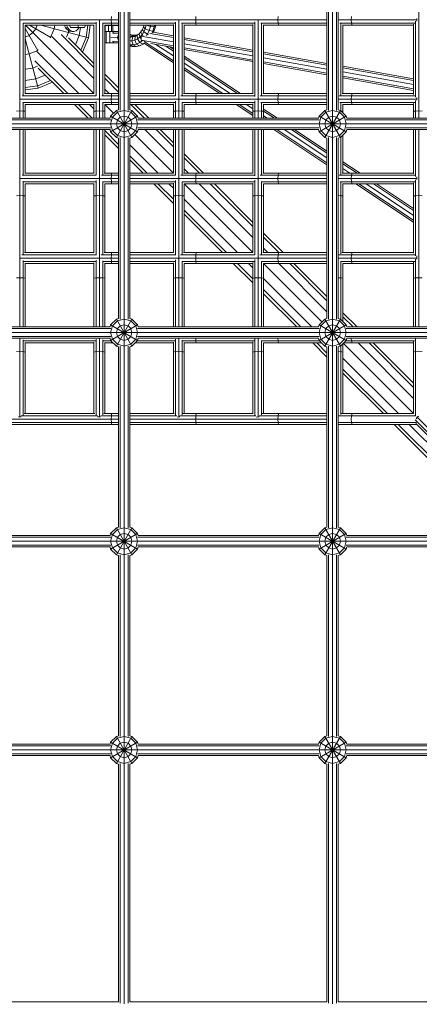
# Model space of a CAD drawing. Units: millimetres. Extents: x 12787 to 34796, y -2374 to 28330.
# Drawn here: x 23796 to 24359, y 18536 to 19923 of the extents above; entities that cross this region are included whole.
import ezdxf

# ---------------------------------------------------------------- set-up
doc = ezdxf.new("R2010")
doc.units = ezdxf.units.MM
doc.layers.add('InterSystem-dimension', color=7, linetype='Continuous', lineweight=5)
doc.layers.add('LINARIUM_Nr_Pióra__7', color=7, linetype='Continuous', lineweight=0)
doc.styles.add('arial', font='arial.ttf')
doc.dimstyles.new('IS_1-50(mm)', dxfattribs={"dimtxt": 200, "dimasz": 200, "dimexe": 10, "dimexo": 50, "dimgap": 20, "dimtad": 1, "dimdec": 0, "dimrnd": 0.5, "dimzin": 0, "dimtxsty": 'arial', "dimcen": 100, "dimclrd": 256, "dimclre": 256, "dimclrt": 256, "dimadec": 1, "dimazin": 0, "dimtfac": 1, "dimtdec": 0, "dimtmove": 0, "dimatfit": 3, "dimfxl": 0, "dimtolj": 1, "dimtzin": 0, "dimlwd": -1, "dimlwe": -1, "dimarcsym": 0})

# ---------------------------------------------------------------- blocks, each defined once
blk = doc.blocks.new('har meron 2')
at = {"layer": 'LINARIUM_Nr_Pióra__7', "linetype": 'Continuous'}
for p, q in [((147.1, -3041.4), (147.1, -5814.6)), ((441.1, -5814.6), (441.1, -3041.4)), ((-0.2, -4567), (-0.2, -4289)), ((141.4, -4300), (141.4, -4556)), ((152.7, -4556), (152.7, -4300)), ((435.4, -4300), (435.4, -4556)), ((446.7, -4300), (446.7, -4556)), ((562.8, -4567), (562.8, -4289)), ((139.1, -4555.2), (139.1, -4300.9)), ((155.1, -4300.9), (155.1, -4555.2)), ((433.1, -4300.9), (433.1, -4555.2)), ((449.1, -4300.9), (449.1, -4555.2)), ((128.9, -4428.3), (129, -4423.6)), ((248.3, -4423.6), (248.1, -4428.3)), ((364.1, -4423.6), (363.8, -4428.3)), ((467.3, -4428.3), (467.7, -4423.6)), ((-0.2, -4428.3), (139.1, -4428.3)), ((4.5, -4432.9), (4.5, -4535)), ((107, -4433), (4.5, -4433)), ((7.4, -4435.9), (7.4, -4532.4)), ((7.4, -4435.9), (104.5, -4435.9)), ((8, -4435.9), (104.5, -4532.4)), ((13.7, -4435.9), (43.7, -4453.2)), ((24.6, -4435.9), (22.5, -4441)), ((29.4, -4435.9), (96.7, -4453.9)), ((49.1, -4435.9), (48.4, -4441)), ((64.4, -4439.5), (62.9, -4435.9)), ((65.9, -4435.9), (67.5, -4439.5)), ((70.2, -4435.9), (71.5, -4439.2)), ((81.7, -4435.9), (82.9, -4439.2)), ((104.5, -4436), (87.1, -4436)), ((91.3, -4439.2), (92.5, -4436)), ((95.7, -4436), (93.4, -4453.1)), ((96.7, -4453.9), (99.1, -4436)), ((104.5, -4532.4), (104.5, -4435.4)), ((107.4, -4535.3), (107.4, -4431.8)), ((112.1, -4428.4), (112.1, -4567)), ((139.1, -4433), (116.6, -4433)), ((116.8, -4433), (116.8, -4534.9)), ((139.1, -4435.9), (119.6, -4435.9)), ((119.7, -4435.9), (119.7, -4532.4)), ((119.7, -4436.5), (139.1, -4436.5)), ((120.1, -4445), (120.1, -4436.5)), ((122.1, -4436.5), (122.1, -4435.9)), ((125, -4445), (125, -4436.5)), ((127.1, -4436.5), (127.1, -4435.9)), ((129, -4433), (128.9, -4428.3)), ((129.3, -4435.9), (129, -4433)), ((129.2, -4445), (129.2, -4436.5)), ((131.1, -4445), (131.1, -4436.5)), ((131.7, -4436.5), (131.7, -4435.9)), ((135.4, -4436.5), (135.4, -4435.9)), ((138, -4436.5), (138, -4435.9)), ((433.1, -4428.3), (155.1, -4428.3)), ((155.1, -4433), (219, -4433)), ((216.5, -4435.9), (155.1, -4435.9)), ((174.5, -4438.5), (172.9, -4442.2)), ((174.5, -4438.5), (175.3, -4435.9)), ((176.9, -4441), (174.5, -4438.5)), ((178.3, -4436.1), (176.9, -4441)), ((178, -4435.9), (178.3, -4436.1)), ((178.4, -4435.9), (178.3, -4436.1)), ((184, -4437.6), (178.3, -4436.1)), ((182.4, -4443.4), (184, -4437.6)), ((184, -4437.6), (184.3, -4435.9)), ((189.4, -4438.2), (184, -4437.6)), ((187.6, -4444.4), (189.4, -4438.2)), ((189.4, -4438.2), (189.7, -4435.9)), ((191.3, -4437.6), (189.4, -4438.2)), ((189.6, -4443.4), (191.3, -4437.6)), ((191.3, -4437.6), (191.5, -4435.9)), ((216.5, -4435.2), (216.5, -4532.5)), ((219.4, -4535.6), (219.4, -4431.6)), ((224.1, -4539.7), (224.1, -4428.6)), ((330.8, -4433), (228.1, -4433)), ((228.8, -4433.2), (228.8, -4534.8)), ((328.5, -4435.9), (231.4, -4435.9)), ((231.7, -4435.9), (231.7, -4532.4)), ((248.1, -4428.3), (248.3, -4433)), ((248.3, -4433), (248.7, -4435.9)), ((328.5, -4532.8), (328.5, -4435)), ((331.4, -4431.1), (331.4, -4536.3)), ((336.1, -4539.8), (336.1, -4428.6)), ((433.1, -4433), (339.8, -4433)), ((340.8, -4534.7), (340.8, -4433.3)), ((433.1, -4435.9), (343.3, -4435.9)), ((343.7, -4532.4), (343.7, -4435.9)), ((363.8, -4428.3), (364.1, -4433)), ((364.1, -4433), (364.7, -4435.9)), ((559.8, -4428.3), (449.1, -4428.3)), ((557.2, -4433), (451.3, -4433)), ((452.8, -4534.4), (452.8, -4433.5)), ((555.2, -4435.9), (455, -4435.9)), ((455.7, -4532.4), (455.7, -4435.9)), ((467.7, -4433), (467.3, -4428.3)), ((468.6, -4435.9), (467.7, -4433)), ((555.2, -4434.4), (555.2, -4533.4)), ((558.1, -4537.4), (558.1, -4430.4)), ((559.8, -4428.3), (560, -4426.3)), ((560, -4430.2), (559.8, -4428.3)), ((7.4, -4440.6), (25.3, -4471.6)), ((13.1, -4450.5), (7.4, -4452.8)), ((18.4, -4446.4), (13.1, -4450.5)), ((22.5, -4441), (18.4, -4446.4)), ((48.4, -4441), (43.4, -4453.1)), ((45.2, -4451.8), (104.5, -4511.1)), ((104.5, -4495.5), (58.1, -4449.1)), ((67, -4442.7), (64.4, -4439.5)), ((67.5, -4439.5), (64.4, -4439.5)), ((68.4, -4446.4), (65.7, -4452.8)), ((70, -4444.5), (67, -4442.7)), ((67, -4442.7), (70.1, -4442.7)), ((70.1, -4442.7), (67.5, -4439.5)), ((68.8, -4443.8), (68.4, -4446.4)), ((73.3, -4444.9), (70, -4444.5)), ((70, -4444.5), (73.1, -4444.5)), ((70.1, -4442.7), (73.1, -4444.5)), ((71.5, -4439.2), (91.3, -4439.2)), ((76.3, -4444.9), (73.1, -4444.5)), ((76.3, -4444.9), (73.3, -4444.9)), ((79.5, -4443.8), (76.3, -4444.9)), ((78.3, -4463.6), (83.8, -4450.5)), ((79.5, -4443.8), (82.3, -4441.3)), ((83.5, -4439.2), (82.3, -4441.3)), ((83.8, -4450.5), (85.3, -4439.2)), ((119.7, -4445), (138.9, -4445)), ((121.9, -4461), (121.9, -4445)), ((126.8, -4461), (126.8, -4445)), ((130.7, -4447.3), (139.1, -4447.4)), ((131.5, -4447), (131.5, -4445)), ((135.2, -4445), (135.2, -4445)), ((139.1, -4445), (135.2, -4445)), ((137.8, -4445), (137.8, -4445)), ((139.1, -4448.9), (137.9, -4453.1)), ((138.9, -4445), (138.9, -4445)), ((156.9, -4449.4), (155.1, -4448.6)), ((156.9, -4449.4), (155.1, -4450.5)), ((156, -4452.4), (155.1, -4452.2)), ((156, -4452.4), (155.1, -4455.2)), ((156, -4452.4), (159.8, -4450.1)), ((159.2, -4452.4), (156, -4452.4)), ((156.9, -4449.4), (159.8, -4450.1)), ((159.2, -4452.4), (158.1, -4458.1)), ((162.7, -4450.1), (159.2, -4452.4)), ((162.4, -4451.7), (159.2, -4452.4)), ((162.7, -4450.1), (159.8, -4450.1)), ((162.4, -4451.7), (162, -4457.1)), ((165.6, -4449.4), (162.4, -4451.7)), ((162.4, -4451.7), (165.5, -4450.2)), ((162.7, -4450.1), (165.6, -4449.4)), ((168.3, -4448.1), (165.5, -4450.2)), ((165.5, -4450.2), (165.8, -4455.4)), ((168.2, -4448.1), (165.6, -4449.4)), ((169.3, -4452.8), (165.8, -4455.4)), ((168.3, -4448.1), (170.8, -4445.4)), ((168.3, -4448.1), (169.3, -4452.8)), ((169.3, -4452.8), (172.3, -4449.4)), ((171.1, -4455), (169.3, -4452.8)), ((170.8, -4445.4), (172.9, -4442.2)), ((172.3, -4449.4), (170.8, -4445.4)), ((171.3, -4450.5), (171.1, -4451.2)), ((216.5, -4459.2), (171.1, -4451.2)), ((171.1, -4451.2), (171.2, -4456.9)), ((174.9, -4445.4), (172.3, -4449.4)), ((172.3, -4449.4), (173.8, -4450.7)), ((172.9, -4442.2), (174.9, -4445.4)), ((176.9, -4441), (174.9, -4445.4)), ((180, -4448.7), (174.9, -4445.4)), ((182.4, -4443.4), (176.9, -4441)), ((178.7, -4450.7), (180, -4448.7)), ((182.4, -4443.4), (180, -4448.7)), ((180, -4448.7), (181.4, -4449.1)), ((187.6, -4444.4), (182.4, -4443.4)), ((216.5, -4453.5), (183.3, -4447.6)), ((186.4, -4447.2), (187.6, -4444.4)), ((189.6, -4443.4), (187.6, -4444.4)), ((216.5, -4451.1), (187.8, -4446)), ((188.4, -4446.1), (189.6, -4443.4)), ((7.4, -4455.2), (26, -4524.6)), ((43.4, -4453.1), (42.8, -4453.8)), ((68.6, -4453.9), (104.5, -4489.8)), ((85.9, -4471.2), (93.4, -4453.1)), ((96.7, -4453.9), (88.5, -4473.8)), ((119.7, -4461), (135.2, -4461)), ((128.3, -4453), (137.9, -4453.1)), ((130.7, -4458.6), (139.1, -4458.7)), ((131.5, -4461), (131.5, -4458.9)), ((132.9, -4461), (139.1, -4461)), ((139.1, -4457.4), (137.9, -4453.1)), ((137.9, -4453.1), (139.1, -4453.1)), ((155.1, -4458.1), (158.1, -4458.1)), ((155.3, -4463.7), (155.1, -4462.7)), ((155.3, -4463.7), (155.1, -4463.7)), ((158.8, -4466.1), (155.1, -4465.3)), ((155.3, -4463.7), (160, -4463.7)), ((155.3, -4463.7), (158.8, -4466.1)), ((162, -4457.1), (158.1, -4458.1)), ((158.1, -4458.1), (160, -4463.7)), ((158.8, -4466.1), (163.8, -4466.1)), ((160, -4463.7), (164.7, -4462.6)), ((160, -4463.7), (163.8, -4466.1)), ((165.8, -4455.4), (162, -4457.1)), ((162, -4457.1), (164.7, -4462.6)), ((168.8, -4464.9), (163.8, -4466.1)), ((164.7, -4462.6), (169.1, -4460.5)), ((168.8, -4464.9), (164.7, -4462.6)), ((169.1, -4460.5), (165.8, -4455.4)), ((173.5, -4462.6), (168.8, -4464.9)), ((169.1, -4460.5), (173.1, -4457.5)), ((173.5, -4462.6), (169.1, -4460.5)), ((171.4, -4457.2), (171.2, -4456.9)), ((216.5, -4465), (171.2, -4456.9)), ((173.5, -4462.6), (175.6, -4461.1)), ((173.5, -4462.6), (175.1, -4461.5)), ((216.5, -4488.9), (175.1, -4461.5)), ((175.4, -4458.8), (216.5, -4486.1)), ((216.5, -4467.4), (184.6, -4461.7)), ((191.8, -4463), (216.5, -4479.3)), ((216.5, -4472.5), (205.8, -4465.5)), ((211.6, -4466.5), (216.5, -4469.7)), ((231.7, -4453.8), (328.5, -4471.1)), ((328.5, -4473.5), (231.7, -4456.2)), ((328.5, -4479.2), (231.7, -4462)), ((13.1, -4476.4), (7.4, -4477.1)), ((25.1, -4471.4), (13.1, -4476.4)), ((23.9, -4473.1), (83.1, -4532.4)), ((25.9, -4470.8), (25.1, -4471.4)), ((328.5, -4485), (231.7, -4467.7)), ((328.5, -4487.3), (231.7, -4470.1)), ((311, -4532.4), (231.7, -4479.8)), ((433.1, -4489.8), (343.7, -4473.8)), ((433.1, -4492.1), (343.7, -4476.2)), ((24.9, -4493.7), (18.4, -4496.4)), ((21.2, -4486), (67.5, -4532.4)), ((306.7, -4532.4), (231.7, -4482.6)), ((296.5, -4532.4), (231.7, -4489.4)), ((433.1, -4497.9), (343.7, -4481.9)), ((343.7, -4487.7), (433.1, -4503.6)), ((433.1, -4506), (343.7, -4490.1)), ((555.2, -4511.5), (455.7, -4493.8)), ((18.4, -4496.4), (7.4, -4497.8)), ((22.5, -4511.7), (35.7, -4506.3)), ((61.8, -4532.4), (25.9, -4496.5)), ((139.1, -4524.4), (119.7, -4505)), ((231.7, -4496.2), (286.3, -4532.4)), ((282, -4532.4), (231.7, -4499)), ((555.2, -4513.9), (455.7, -4496.2)), ((455.7, -4501.9), (555.2, -4519.7)), ((555.2, -4525.4), (455.7, -4507.7)), ((22.5, -4511.7), (7.4, -4513.7)), ((7.4, -4523.7), (25.1, -4521.4)), ((25.1, -4521.4), (43.3, -4513.8)), ((26, -4524.6), (45.8, -4516.4)), ((139.1, -4530.1), (119.7, -4510.7)), ((455.7, -4510), (555.2, -4527.8)), ((3.4, -4535.3), (107.4, -4535.3)), ((104.5, -4532.4), (6.9, -4532.4)), ((7.4, -4527.1), (26, -4524.6)), ((115.4, -4535.3), (139.1, -4535.3)), ((139.1, -4532.4), (119.1, -4532.4)), ((125.8, -4532.4), (119.7, -4526.3)), ((128.9, -4540), (129, -4535.3)), ((129.3, -4532.4), (129, -4535.3)), ((155.1, -4532.4), (216.5, -4532.4)), ((155.1, -4535.3), (219.3, -4535.3)), ((227, -4535.3), (331.2, -4535.3)), ((328.5, -4532.4), (230.9, -4532.4)), ((248.1, -4540), (248.3, -4535.3)), ((248.7, -4532.4), (248.3, -4535.3)), ((338.9, -4535.3), (433.1, -4535.3)), ((433.1, -4532.4), (342.8, -4532.4)), ((363.8, -4540), (364.1, -4535.3)), ((364.7, -4532.4), (364.1, -4535.3)), ((557.6, -4535.3), (450.5, -4535.3)), ((454.5, -4532.4), (555.2, -4532.4)), ((467.3, -4540), (467.7, -4535.3)), ((467.7, -4535.3), (468.6, -4532.4)), ((139.1, -4540), (0, -4540)), ((4.5, -4544.5), (4.5, -4567)), ((107, -4544.7), (4.5, -4544.7)), ((7.4, -4567), (7.4, -4547.6)), ((7.4, -4547.6), (104.5, -4547.6)), ((77, -4547.6), (96.4, -4567)), ((82.7, -4547.6), (102.1, -4567)), ((98.3, -4547.6), (104.5, -4553.7)), ((104.5, -4567), (104.5, -4547)), ((107.4, -4543.4), (107.4, -4567)), ((116.8, -4567), (116.8, -4544.7)), ((139.1, -4544.7), (116.8, -4544.7)), ((119.7, -4547.6), (132, -4560)), ((119.7, -4567), (119.7, -4547.6)), ((139.1, -4547.6), (119.7, -4547.6)), ((129, -4544.7), (128.9, -4540)), ((129, -4544.7), (129.3, -4547.6)), ((433.1, -4540), (155.1, -4540)), ((155.1, -4544.7), (218.9, -4544.7)), ((155.1, -4547.6), (216.5, -4547.6)), ((176, -4567), (156.6, -4547.6)), ((162.3, -4547.6), (181.7, -4567)), ((216.5, -4567), (216.5, -4546.9)), ((219.4, -4567), (219.4, -4543.2)), ((224.1, -4540.2), (224.1, -4567)), ((330.8, -4544.7), (228.2, -4544.7)), ((228.8, -4544.9), (228.8, -4567)), ((328.5, -4547.6), (231.5, -4547.6)), ((231.7, -4547.6), (231.7, -4567)), ((248.3, -4544.7), (248.1, -4540)), ((248.7, -4547.6), (248.3, -4544.7)), ((305, -4547.6), (328.5, -4563.2)), ((309.2, -4547.6), (328.5, -4560.4)), ((328.5, -4553.6), (319.4, -4547.6)), ((328.5, -4546.7), (328.5, -4567)), ((331.4, -4567), (331.4, -4542.7)), ((336.1, -4540.1), (336.1, -4567)), ((433.1, -4544.7), (340, -4544.7)), ((340.8, -4544.9), (340.8, -4567)), ((343.3, -4547.6), (433.1, -4547.6)), ((343.7, -4547.6), (343.7, -4567)), ((364.1, -4544.7), (363.8, -4540)), ((364.7, -4547.6), (364.1, -4544.7)), ((449.1, -4540), (559.8, -4540)), ((451.4, -4544.7), (557.1, -4544.7)), ((452.8, -4556.7), (452.8, -4545.2)), ((555.2, -4547.6), (455, -4547.6)), ((455.7, -4559.6), (455.7, -4547.6)), ((467.7, -4544.7), (467.3, -4540)), ((467.7, -4544.7), (468.6, -4547.6)), ((555.2, -4546.1), (555.2, -4567)), ((558.1, -4541.9), (558.1, -4567)), ((559.8, -4540), (560, -4537.6)), ((559.9, -4541.8), (559.8, -4540)), ((-0.2, -4556.8), (-4.9, -4556.9)), ((4.5, -4556.9), (-0.2, -4556.8)), ((7.4, -4557.2), (4.5, -4556.9)), ((104.5, -4557.2), (107.4, -4556.9)), ((112.1, -4556.8), (107.4, -4556.9)), ((112.1, -4556.8), (116.8, -4556.9)), ((116.8, -4556.9), (119.7, -4557.2)), ((136.1, -4556), (128, -4564)), ((130.6, -4565.5), (137.5, -4558.5)), ((139.1, -4555.2), (136.1, -4556)), ((136.1, -4594.1), (158.1, -4556)), ((136.1, -4556), (158.1, -4594.1)), ((147.1, -4556), (137.5, -4558.5)), ((147.1, -4556), (156.6, -4558.5)), ((155.1, -4555.2), (158.1, -4556)), ((156.6, -4558.5), (163.6, -4565.5)), ((158.1, -4556), (166.1, -4564)), ((216.5, -4557.2), (219.4, -4556.9)), ((224.1, -4556.8), (219.4, -4556.9)), ((228.8, -4556.9), (224.1, -4556.8)), ((228.8, -4556.9), (231.7, -4557.2)), ((328.5, -4557.2), (331.4, -4556.9)), ((336.1, -4556.8), (331.4, -4556.9)), ((340.8, -4556.9), (336.1, -4556.8)), ((340.8, -4556.9), (343.7, -4557.2)), ((363.2, -4567), (343.7, -4554.1)), ((343.7, -4556.9), (358.9, -4567)), ((348.7, -4567), (343.7, -4563.7)), ((422, -4564), (430.1, -4556)), ((431.5, -4558.5), (424.6, -4565.5)), ((430.1, -4556), (433.1, -4555.2)), ((430.1, -4556), (452.1, -4594.1)), ((430.1, -4594.1), (452.1, -4556)), ((441.1, -4556), (431.5, -4558.5)), ((441.1, -4556), (450.6, -4558.5)), ((452.1, -4556), (449.1, -4555.2)), ((450.6, -4558.5), (457.6, -4565.5)), ((452.1, -4556), (460.1, -4564)), ((453.1, -4557), (455.7, -4557.2)), ((558.1, -4556.9), (555.2, -4557.2)), ((562.8, -4556.8), (558.1, -4556.9)), ((562.8, -4556.8), (567.5, -4556.9)), ((1386.7, -4575), (-1386.5, -4575)), ((128.1, -4569.4), (-128, -4569.4)), ((-127.1, -4567), (127.2, -4567)), ((128, -4564), (127.2, -4567)), ((128, -4564), (166.1, -4586)), ((128, -4586), (166.1, -4564)), ((130.6, -4565.5), (128, -4575)), ((128, -4575), (130.6, -4584.5)), ((136.1, -4575), (137.5, -4569.5)), ((136.1, -4575), (137.5, -4580.5)), ((141.6, -4565.5), (137.5, -4569.5)), ((147.1, -4564), (141.6, -4565.5)), ((152.6, -4565.5), (147.1, -4564)), ((156.6, -4569.5), (152.6, -4565.5)), ((156.6, -4569.5), (158.1, -4575)), ((156.6, -4580.5), (158.1, -4575)), ((163.6, -4565.5), (166.1, -4575)), ((163.6, -4584.5), (166.1, -4575)), ((422.1, -4569.4), (166, -4569.4)), ((166.9, -4567), (166.1, -4564)), ((166.9, -4567), (421.2, -4567)), ((422, -4564), (421.2, -4567)), ((422, -4564), (460.1, -4586)), ((422, -4586), (460.1, -4564)), ((424.6, -4565.5), (422, -4575)), ((424.6, -4584.5), (422, -4575)), ((430.1, -4575), (431.5, -4569.5)), ((430.1, -4575), (431.5, -4580.5)), ((435.6, -4565.5), (431.5, -4569.5)), ((435.6, -4565.5), (441.1, -4564)), ((441.1, -4564), (446.6, -4565.5)), ((446.6, -4565.5), (450.6, -4569.5)), ((450.6, -4569.5), (452.1, -4575)), ((452.1, -4575), (450.6, -4580.5)), ((457.6, -4565.5), (460.1, -4575)), ((460.1, -4575), (457.6, -4584.5)), ((716.1, -4569.4), (460, -4569.4)), ((460.9, -4567), (460.1, -4564)), ((460.9, -4567), (715.2, -4567)), ((128.1, -4580.7), (-128, -4580.7)), ((-127.1, -4583), (127.2, -4583)), ((-0.2, -4583), (-0.2, -4861)), ((4.5, -4583), (4.5, -4646.9)), ((7.4, -4583), (7.4, -4644.4)), ((104.5, -4583), (104.5, -4644.4)), ((107.4, -4647.2), (107.4, -4583)), ((112.1, -4861), (112.1, -4583)), ((116.8, -4646.9), (116.8, -4583)), ((119.7, -4583), (119.7, -4644.4)), ((139.1, -4603.9), (119.7, -4584.5)), ((119.7, -4590.3), (139.1, -4609.6)), ((128, -4586), (127.2, -4583)), ((136.1, -4594.1), (128, -4586)), ((130.6, -4584.5), (137.5, -4591.5)), ((141.6, -4584.5), (137.5, -4580.5)), ((137.5, -4591.5), (147.1, -4594.1)), ((147.1, -4586), (141.6, -4584.5)), ((147.1, -4586), (152.6, -4584.5)), ((156.6, -4591.5), (147.1, -4594.1)), ((152.6, -4584.5), (156.6, -4580.5)), ((156.6, -4591.5), (163.6, -4584.5)), ((166.1, -4586), (158.1, -4594.1)), ((216.5, -4644.4), (162.1, -4590)), ((422.1, -4580.7), (166, -4580.7)), ((166.1, -4586), (166.9, -4583)), ((166.9, -4583), (421.2, -4583)), ((176.4, -4583), (216.5, -4623.1)), ((216.5, -4607.5), (192, -4583)), ((197.7, -4583), (216.5, -4601.8)), ((216.5, -4583), (216.5, -4644.4)), ((219.4, -4647.3), (219.4, -4583)), ((224.1, -4583), (224.1, -4763.9)), ((228.8, -4583), (228.8, -4646.7)), ((231.7, -4644.4), (231.7, -4583)), ((328.5, -4583), (328.5, -4644.6)), ((331.4, -4583), (331.4, -4648)), ((336.1, -4861), (336.1, -4583)), ((340.8, -4583), (340.8, -4646.6)), ((343.7, -4583), (343.7, -4644.4)), ((358.3, -4583), (433.1, -4632.6)), ((433.1, -4629.8), (362.6, -4583)), ((433.1, -4623), (372.8, -4583)), ((433.1, -4616.2), (383, -4583)), ((387.3, -4583), (433.1, -4613.4)), ((422, -4586), (421.2, -4583)), ((430.1, -4594.1), (422, -4586)), ((424.6, -4584.5), (431.5, -4591.5)), ((431.5, -4580.5), (435.6, -4584.5)), ((441.1, -4594.1), (431.5, -4591.5)), ((441.1, -4586), (435.6, -4584.5)), ((446.6, -4584.5), (441.1, -4586)), ((450.6, -4591.5), (441.1, -4594.1)), ((450.6, -4580.5), (446.6, -4584.5)), ((457.6, -4584.5), (450.6, -4591.5)), ((460.1, -4586), (452.1, -4594.1)), ((455.7, -4644.4), (455.7, -4590.5)), ((716.1, -4580.7), (460, -4580.7)), ((460.9, -4583), (460.1, -4586)), ((460.9, -4583), (715.2, -4583)), ((555.2, -4645.3), (555.2, -4583)), ((558.1, -4649.3), (558.1, -4583)), ((562.8, -4861), (562.8, -4583)), ((136.1, -4594.1), (139.1, -4594.9)), ((139.1, -4849.2), (139.1, -4594.9)), ((141.4, -4594), (141.4, -4850)), ((152.7, -4850), (152.7, -4594)), ((155.1, -4594.9), (158.1, -4594.1)), ((155.1, -4594.9), (155.1, -4849.2)), ((155.1, -4604.3), (195.1, -4644.4)), ((430.1, -4594.1), (433.1, -4594.9)), ((433.1, -4594.9), (433.1, -4849.2)), ((435.4, -4594), (435.4, -4850)), ((446.7, -4594), (446.7, -4850)), ((452.1, -4594.1), (449.1, -4594.9)), ((449.1, -4594.9), (449.1, -4849.2)), ((452.8, -4646.4), (452.8, -4593.4)), ((231.7, -4617), (259.1, -4644.4)), ((155.1, -4619.9), (179.5, -4644.4)), ((173.8, -4644.4), (155.1, -4625.6)), ((253.4, -4644.4), (231.7, -4622.7)), ((455.7, -4628.4), (479.8, -4644.4)), ((455.7, -4631.2), (475.6, -4644.4)), ((6.8, -4644.4), (104.6, -4644.4)), ((139.1, -4644.4), (119, -4644.4)), ((129, -4647.3), (129.3, -4644.4)), ((216.5, -4644.4), (155.1, -4644.4)), ((328.5, -4644.4), (230.8, -4644.4)), ((237.8, -4644.4), (231.7, -4638.3)), ((248.7, -4644.4), (248.3, -4647.3)), ((342.7, -4644.4), (433.1, -4644.4)), ((364.7, -4644.4), (364.1, -4647.3)), ((454.4, -4644.4), (555.2, -4644.4)), ((465.4, -4644.4), (455.7, -4638)), ((468.6, -4644.4), (467.7, -4647.3)), ((111.8, -4652), (0.2, -4652)), ((3.2, -4647.3), (107.7, -4647.3)), ((4.5, -4758.8), (4.5, -4655.9)), ((4.7, -4656.7), (106.8, -4656.7)), ((7.4, -4659.3), (7.4, -4756.4)), ((104.5, -4659.6), (7.4, -4659.6)), ((104.5, -4756.4), (104.5, -4658.9)), ((107.4, -4759.1), (107.4, -4654.9)), ((112.3, -4652), (139.1, -4652)), ((115.2, -4647.3), (139.1, -4647.3)), ((116.8, -4656.2), (116.8, -4758.7)), ((116.9, -4656.7), (139.1, -4656.7)), ((119.7, -4659.4), (119.7, -4756.4)), ((119.7, -4659.6), (139.1, -4659.6)), ((129, -4647.3), (128.9, -4652)), ((129, -4656.7), (128.9, -4652)), ((129, -4656.7), (129.3, -4659.6)), ((219.4, -4647.3), (155.1, -4647.3)), ((155.1, -4652), (335.9, -4652)), ((155.1, -4656.7), (218.7, -4656.7)), ((216.5, -4659.6), (155.1, -4659.6)), ((189, -4659.6), (216.5, -4687)), ((194.7, -4659.6), (216.5, -4681.3)), ((216.5, -4665.7), (210.3, -4659.6)), ((216.5, -4658.7), (216.5, -4756.4)), ((219.4, -4654.8), (219.4, -4759.2)), ((226.8, -4647.3), (331.2, -4647.3)), ((228.8, -4758.5), (228.8, -4656.7)), ((228.8, -4656.7), (330.6, -4656.7)), ((231.7, -4659.6), (328.5, -4756.4)), ((231.7, -4756.4), (231.7, -4659.6)), ((231.7, -4659.6), (328.5, -4659.6)), ((248.3, -4647.3), (248.1, -4652)), ((248.3, -4656.7), (248.1, -4652)), ((248.7, -4659.6), (248.3, -4656.7)), ((328.5, -4735.1), (253, -4659.6)), ((328.5, -4719.5), (268.6, -4659.6)), ((328.5, -4713.8), (274.3, -4659.6)), ((328.5, -4658.5), (328.5, -4756.4)), ((331.4, -4654.3), (331.4, -4759.3)), ((336.1, -4652), (433.1, -4652)), ((338.7, -4647.3), (433.1, -4647.3)), ((433.1, -4656.7), (340.5, -4656.7)), ((340.8, -4656.8), (340.8, -4758.4)), ((433.1, -4659.6), (343.5, -4659.6)), ((343.7, -4756.4), (343.7, -4659.6)), ((364.1, -4647.3), (363.8, -4652)), ((364.1, -4656.7), (363.8, -4652)), ((364.1, -4656.7), (364.7, -4659.6)), ((559.8, -4652), (449.1, -4652)), ((557.7, -4647.3), (450.3, -4647.3)), ((451.9, -4656.7), (556.9, -4656.7)), ((452.8, -4657), (452.8, -4758.2)), ((455.2, -4659.6), (555.2, -4659.6)), ((455.7, -4756.4), (455.7, -4659.6)), ((467.3, -4652), (467.7, -4647.3)), ((467.3, -4652), (467.7, -4656.7)), ((468.6, -4659.6), (467.7, -4656.7)), ((555.2, -4713.6), (473.8, -4659.6)), ((478.1, -4659.6), (555.2, -4710.8)), ((555.2, -4704), (488.3, -4659.6)), ((498.5, -4659.6), (555.2, -4697.2)), ((502.8, -4659.6), (555.2, -4694.4)), ((555.2, -4657.9), (555.2, -4757.1)), ((558.1, -4653.6), (558.1, -4760.8)), ((559.8, -4652), (560, -4649.6)), ((559.9, -4653.4), (559.8, -4652)), ((-0.2, -4676.1), (-4.9, -4676.2)), ((-0.2, -4676.1), (4.5, -4676.2)), ((7.4, -4676.6), (4.5, -4676.2)), ((107.4, -4676.2), (104.5, -4676.6)), ((107.4, -4676.2), (112.1, -4676.1)), ((112.1, -4676.1), (116.8, -4676.2)), ((116.8, -4676.2), (119.7, -4676.6)), ((216.5, -4676.6), (219.4, -4676.2)), ((219.4, -4676.2), (224.1, -4676.1)), ((224.1, -4676.1), (228.8, -4676.2)), ((231.7, -4676.6), (228.8, -4676.2)), ((231.7, -4680.9), (307.1, -4756.4)), ((328.5, -4676.6), (331.4, -4676.2)), ((331.4, -4676.2), (336.1, -4676.1)), ((340.8, -4676.2), (336.1, -4676.1)), ((343.7, -4676.6), (340.8, -4676.2)), ((449.1, -4676.1), (452.8, -4676.2)), ((455.7, -4676.6), (452.8, -4676.2)), ((558.1, -4676.2), (555.2, -4676.6)), ((562.8, -4676.1), (558.1, -4676.2)), ((567.5, -4676.2), (562.8, -4676.1)), ((231.7, -4696.5), (291.5, -4756.4)), ((285.8, -4756.4), (231.7, -4702.3)), ((343.7, -4729), (371.1, -4756.4)), ((343.7, -4734.7), (365.4, -4756.4)), ((104.8, -4756.4), (6.6, -4756.4)), ((139.1, -4756.4), (118.8, -4756.4)), ((129.3, -4756.4), (129, -4759.3)), ((155.1, -4756.4), (216.7, -4756.4)), ((230.6, -4756.4), (328.5, -4756.4)), ((248.3, -4759.3), (248.7, -4756.4)), ((342.5, -4756.4), (433.1, -4756.4)), ((349.8, -4756.4), (343.7, -4750.3)), ((364.7, -4756.4), (364.1, -4759.3)), ((555.2, -4756.4), (454.2, -4756.4)), ((467.7, -4759.3), (468.6, -4756.4)), ((0.1, -4764), (111.9, -4764)), ((108.3, -4759.3), (2.7, -4759.3)), ((4.5, -4861), (4.5, -4767.7)), ((4.8, -4768.7), (106.7, -4768.7)), ((7.4, -4861), (7.4, -4771.2)), ((104.5, -4771.6), (7.4, -4771.6)), ((104.5, -4861), (104.5, -4770.7)), ((107.4, -4861), (107.4, -4766.8)), ((112.2, -4764), (139.1, -4764)), ((139.1, -4759.3), (114.8, -4759.3)), ((116.8, -4767.9), (116.8, -4861)), ((117, -4768.7), (139.1, -4768.7)), ((119.7, -4861), (119.7, -4771.3)), ((139.1, -4771.6), (119.7, -4771.6)), ((128.9, -4764), (129, -4759.3)), ((128.9, -4764), (129, -4768.7)), ((129, -4768.7), (129.3, -4771.6)), ((220.1, -4759.3), (155.1, -4759.3)), ((433.1, -4764), (155.1, -4764)), ((155.1, -4768.7), (218.6, -4768.7)), ((216.5, -4771.6), (155.1, -4771.6)), ((216.5, -4861), (216.5, -4770.6)), ((219.4, -4766.6), (219.4, -4861)), ((224.1, -4764.1), (224.1, -4861)), ((226.4, -4759.3), (331.4, -4759.3)), ((228.8, -4768.4), (228.8, -4861)), ((228.8, -4768.7), (330.5, -4768.7)), ((231.7, -4861), (231.7, -4771.5)), ((231.7, -4771.6), (328.5, -4771.6)), ((248.1, -4764), (248.3, -4759.3)), ((248.1, -4764), (248.3, -4768.7)), ((248.3, -4768.7), (248.7, -4771.6)), ((328.5, -4799), (301, -4771.6)), ((306.7, -4771.6), (328.5, -4793.3)), ((328.5, -4777.7), (322.3, -4771.6)), ((328.5, -4770.4), (328.5, -4861)), ((331.4, -4766.2), (331.4, -4861)), ((338.3, -4759.3), (433.1, -4759.3)), ((340.8, -4768.7), (340.8, -4861)), ((433.1, -4768.7), (340.8, -4768.7)), ((343.7, -4771.6), (426, -4854)), ((343.7, -4861), (343.7, -4771.6)), ((433.1, -4771.6), (343.7, -4771.6)), ((363.8, -4764), (364.1, -4759.3)), ((363.8, -4764), (364.1, -4768.7)), ((364.7, -4771.6), (364.1, -4768.7)), ((365, -4771.6), (433.1, -4839.7)), ((380.6, -4771.6), (433.1, -4824.1)), ((386.3, -4771.6), (433.1, -4818.4)), ((559.8, -4764), (449.1, -4764)), ((450, -4759.3), (557.8, -4759.3)), ((452.1, -4768.7), (556.8, -4768.7)), ((452.8, -4850.7), (452.8, -4768.9)), ((555.2, -4771.6), (455.4, -4771.6)), ((455.7, -4771.6), (455.7, -4853.6)), ((467.7, -4759.3), (467.3, -4764)), ((467.3, -4764), (467.7, -4768.7)), ((468.6, -4771.6), (467.7, -4768.7)), ((555.2, -4861), (555.2, -4769.8)), ((558.1, -4765.6), (558.1, -4861)), ((559.8, -4764), (560, -4761.1)), ((559.9, -4765.4), (559.8, -4764)), ((-0.2, -4791.8), (-4.9, -4792)), ((-0.2, -4791.8), (4.5, -4792)), ((7.4, -4792.6), (4.5, -4792)), ((107.4, -4792), (104.5, -4792.6)), ((112.1, -4791.8), (107.4, -4792)), ((116.8, -4792), (112.1, -4791.8)), ((119.7, -4792.6), (116.8, -4792)), ((216.5, -4792.6), (219.4, -4792)), ((219.4, -4792), (224.1, -4791.8)), ((228.8, -4792), (224.1, -4791.8)), ((228.8, -4792), (231.7, -4792.6)), ((331.4, -4792), (328.5, -4792.6)), ((331.4, -4792), (336.1, -4791.8)), ((336.1, -4791.8), (340.8, -4792)), ((340.8, -4792), (343.7, -4792.6)), ((411.7, -4861), (343.7, -4792.9)), ((452.8, -4792), (449.1, -4791.8)), ((452.8, -4792), (455.7, -4792.6)), ((555.2, -4792.6), (558.1, -4792)), ((562.8, -4791.8), (558.1, -4792)), ((567.5, -4792), (562.8, -4791.8)), ((396.1, -4861), (343.7, -4808.5)), ((390.4, -4861), (343.7, -4814.3)), ((455.7, -4841), (475.7, -4861)), ((128, -4858), (136.1, -4850)), ((130.6, -4859.5), (137.5, -4852.5)), ((136.1, -4850), (139.1, -4849.2)), ((136.1, -4850), (158.1, -4888.1)), ((136.1, -4888.1), (158.1, -4850)), ((137.5, -4852.5), (147.1, -4850)), ((147.1, -4850), (156.6, -4852.5)), ((155.1, -4849.2), (158.1, -4850)), ((156.6, -4852.5), (163.6, -4859.5)), ((166.1, -4858), (158.1, -4850)), ((422, -4858), (430.1, -4850)), ((424.6, -4859.5), (431.5, -4852.5)), ((430.1, -4850), (433.1, -4849.2)), ((430.1, -4850), (452.1, -4888.1)), ((430.1, -4888.1), (452.1, -4850)), ((441.1, -4850), (431.5, -4852.5)), ((450.6, -4852.5), (441.1, -4850)), ((449.1, -4849.2), (452.1, -4850)), ((450.6, -4852.5), (457.6, -4859.5)), ((460.1, -4858), (452.1, -4850)), ((470, -4861), (455.7, -4846.7)), ((1386.7, -4869), (-1386.5, -4869)), ((128.1, -4863.4), (-128, -4863.4)), ((-127.1, -4861), (127.2, -4861)), ((128, -4858), (127.2, -4861)), ((128, -4858), (166.1, -4880)), ((128, -4880), (166.1, -4858)), ((128, -4869), (130.6, -4859.5)), ((130.6, -4878.5), (128, -4869)), ((136.1, -4869), (137.5, -4863.5)), ((137.5, -4874.5), (136.1, -4869)), ((141.6, -4859.5), (137.5, -4863.5)), ((141.6, -4859.5), (147.1, -4858)), ((147.1, -4858), (152.6, -4859.5)), ((152.6, -4859.5), (156.6, -4863.5)), ((158.1, -4869), (156.6, -4863.5)), ((158.1, -4869), (156.6, -4874.5)), ((163.6, -4859.5), (166.1, -4869)), ((166.1, -4869), (163.6, -4878.5)), ((422.1, -4863.4), (166, -4863.4)), ((166.9, -4861), (166.1, -4858)), ((166.9, -4861), (421.2, -4861)), ((421.2, -4861), (422, -4858)), ((422, -4858), (460.1, -4880)), ((422, -4880), (460.1, -4858)), ((424.6, -4859.5), (422, -4869)), ((422, -4869), (424.6, -4878.5)), ((430.1, -4869), (431.5, -4863.5)), ((430.1, -4869), (431.5, -4874.5)), ((431.5, -4863.5), (435.6, -4859.5)), ((441.1, -4858), (435.6, -4859.5)), ((441.1, -4858), (446.6, -4859.5)), ((450.6, -4863.5), (446.6, -4859.5)), ((450.6, -4863.5), (452.1, -4869)), ((452.1, -4869), (450.6, -4874.5)), ((457.6, -4859.5), (460.1, -4869)), ((457.6, -4878.5), (460.1, -4869)), ((716.1, -4863.4), (460, -4863.4)), ((460.9, -4861), (460.1, -4858)), ((460.9, -4861), (715.2, -4861)), ((-128, -4874.7), (128.1, -4874.7)), ((-127.1, -4877), (127.2, -4877)), ((-0.2, -4877), (-0.2, -4987.7)), ((4.5, -4985.2), (4.5, -4879.2)), ((106.5, -4880.7), (5, -4880.7)), ((7.4, -4983.2), (7.4, -4882.9)), ((104.5, -4983.2), (104.5, -4882.5)), ((107.4, -4878.4), (107.4, -4985.5)), ((112.1, -4987.7), (112.1, -4877)), ((116.8, -4879.4), (116.8, -4985.1)), ((117.2, -4880.7), (128.7, -4880.7)), ((128, -4880), (127.2, -4877)), ((136.1, -4888.1), (128, -4880)), ((129.3, -4883.6), (129, -4881)), ((137.5, -4885.5), (130.6, -4878.5)), ((137.5, -4874.5), (141.6, -4878.5)), ((147.1, -4880), (141.6, -4878.5)), ((152.6, -4878.5), (147.1, -4880)), ((156.6, -4874.5), (152.6, -4878.5)), ((156.6, -4885.5), (163.6, -4878.5)), ((166.1, -4880), (158.1, -4888.1)), ((165.4, -4880.7), (218.4, -4880.7)), ((166, -4874.7), (422.1, -4874.7)), ((166.9, -4877), (166.1, -4880)), ((166.9, -4877), (421.2, -4877)), ((216.5, -4882.4), (216.5, -4983.2)), ((219.4, -4878.2), (219.4, -4985.6)), ((224.1, -4987.7), (224.1, -4877)), ((228.8, -4984.9), (228.8, -4879.8)), ((330.2, -4880.7), (229.1, -4880.7)), ((248.2, -4877), (248.3, -4880.7)), ((248.7, -4883.6), (248.3, -4880.7)), ((328.5, -4882.2), (328.5, -4983.2)), ((331.4, -4985.8), (331.4, -4877.9)), ((336.1, -4877), (336.1, -4987.7)), ((340.8, -4880.1), (340.8, -4984.8)), ((341, -4880.7), (422.7, -4880.7)), ((363.9, -4877), (364.1, -4880.7)), ((364.1, -4880.7), (364.7, -4883.6)), ((422, -4880), (421.2, -4877)), ((430.1, -4888.1), (422, -4880)), ((431.5, -4885.5), (424.6, -4878.5)), ((431.5, -4874.5), (435.6, -4878.5)), ((441.1, -4880), (435.6, -4878.5)), ((446.6, -4878.5), (441.1, -4880)), ((450.6, -4874.5), (446.6, -4878.5)), ((450.6, -4885.5), (457.6, -4878.5)), ((452.1, -4888.1), (460.1, -4880)), ((556.5, -4880.7), (459.4, -4880.7)), ((460, -4874.7), (716.1, -4874.7)), ((460.9, -4877), (460.1, -4880)), ((460.9, -4877), (715.2, -4877)), ((467.7, -4880.7), (467.4, -4877)), ((468.6, -4883.6), (467.7, -4880.7)), ((555.2, -4881.6), (555.2, -4983.2)), ((558.1, -4877.3), (558.1, -4986.1)), ((559.9, -4877.2), (559.9, -4877)), ((-0.2, -4895.3), (-4.9, -4895.6)), ((-0.2, -4895.3), (4.5, -4895.6)), ((4.5, -4895.6), (7.4, -4896.5)), ((104.5, -4883.6), (7.4, -4883.6)), ((104.5, -4896.5), (107.4, -4895.6)), ((112.1, -4895.3), (107.4, -4895.6)), ((116.8, -4895.6), (112.1, -4895.3)), ((116.8, -4895.6), (119.7, -4896.5)), ((119.7, -4983.2), (119.7, -4883)), ((119.7, -4883.6), (131.6, -4883.6)), ((139.1, -4888.9), (136.1, -4888.1)), ((147.1, -4888.1), (137.5, -4885.5)), ((139.1, -5143.2), (139.1, -4888.9)), ((141.4, -4888), (141.4, -5144)), ((156.6, -4885.5), (147.1, -4888.1)), ((152.7, -5144), (152.7, -4888)), ((155.1, -4888.9), (158.1, -4888.1)), ((155.1, -4888.9), (155.1, -5143.2)), ((216.5, -4883.6), (162.5, -4883.6)), ((219.4, -4895.6), (216.5, -4896.5)), ((224.1, -4895.3), (219.4, -4895.6)), ((224.1, -4895.3), (228.8, -4895.6)), ((231.7, -4896.5), (228.8, -4895.6)), ((231.7, -4883.2), (231.7, -4983.2)), ((328.5, -4883.6), (231.7, -4883.6)), ((328.5, -4896.5), (331.4, -4895.6)), ((331.4, -4895.6), (336.1, -4895.3)), ((336.1, -4895.3), (340.8, -4895.6)), ((340.8, -4895.6), (343.7, -4896.5)), ((343.7, -4883.3), (343.7, -4983.2)), ((343.7, -4883.6), (425.6, -4883.6)), ((433.1, -4903.6), (413, -4883.6)), ((418.7, -4883.6), (433.1, -4897.9)), ((430.1, -4888.1), (433.1, -4888.9)), ((441.1, -4888.1), (431.5, -4885.5)), ((433.1, -4888.9), (433.1, -5143.2)), ((435.4, -4888), (435.4, -5144)), ((441.1, -4888.1), (450.6, -4885.5)), ((446.7, -4888), (446.7, -5144)), ((452.1, -4888.1), (449.1, -4888.9)), ((449.1, -4888.9), (449.1, -5143.2)), ((449.1, -4895.4), (452.8, -4895.6)), ((452.8, -4984.5), (452.8, -4887.4)), ((455.7, -4896.5), (452.8, -4895.6)), ((455.7, -4983.2), (455.7, -4884.5)), ((456.1, -4884), (555.2, -4983.2)), ((555.2, -4883.6), (456.5, -4883.6)), ((555.2, -4961.8), (477, -4883.6)), ((492.6, -4883.6), (555.2, -4946.2)), ((498.3, -4883.6), (555.2, -4940.5)), ((558.1, -4895.6), (555.2, -4896.5)), ((558.1, -4895.6), (562.8, -4895.3)), ((567.5, -4895.6), (562.8, -4895.3)), ((455.7, -4904.9), (533.9, -4983.2)), ((455.7, -4920.5), (518.3, -4983.2)), ((512.6, -4983.2), (455.7, -4926.3)), ((-138.9, -4990.8), (139.1, -4990.8)), ((-2.1, -4987.9), (-0.2, -4987.7)), ((-0.2, -4987.7), (1.7, -4987.9)), ((1.9, -4986.1), (109.4, -4986.1)), ((5.9, -4983.2), (105.5, -4983.2)), ((109.7, -4987.9), (112.1, -4987.7)), ((112.1, -4987.7), (113.8, -4987.9)), ((114, -4986.1), (139.1, -4986.1)), ((118.2, -4983.2), (139.1, -4983.2)), ((128.9, -4990.8), (129, -4986.1)), ((128.9, -4990.8), (129, -4995.5)), ((129, -4986.1), (129.3, -4983.2)), ((217.4, -4983.2), (155.1, -4983.2)), ((221.4, -4986.1), (155.1, -4986.1)), ((155.1, -4990.8), (433.1, -4990.8)), ((221.7, -4988), (224.1, -4987.7)), ((224.1, -4987.7), (225.5, -4987.9)), ((225.7, -4986.1), (332.8, -4986.1)), ((230, -4983.2), (329.2, -4983.2)), ((248.1, -4990.8), (248.3, -4986.1)), ((248.3, -4995.5), (248.1, -4990.8)), ((248.3, -4986.1), (248.7, -4983.2)), ((333.2, -4988), (336.1, -4987.7)), ((336.1, -4987.7), (337.5, -4987.9)), ((337.6, -4986.1), (433.1, -4986.1)), ((341.9, -4983.2), (433.1, -4983.2)), ((364.1, -4986.1), (363.8, -4990.8)), ((364.1, -4995.5), (363.8, -4990.8)), ((364.7, -4983.2), (364.1, -4986.1)), ((449.1, -4987.8), (449.2, -4987.8)), ((449.4, -4986.1), (558.1, -4986.1)), ((453.7, -4983.2), (555.2, -4983.2)), ((467.7, -4986.1), (467.3, -4990.8)), ((467.7, -4995.5), (467.3, -4990.8)), ((467.7, -4986.1), (468.6, -4983.2)), ((557.5, -4991.9), (557.4, -4992)), ((557.4, -4992), (557.4, -4992)), ((557.4, -4992), (616.2, -5050.8)), ((560.5, -4988.4), (558.8, -4990.4)), ((559.8, -4990.8), (559.8, -4990.8)), ((559.9, -4989), (560, -4988)), ((560, -4988), (561.1, -4987.9)), ((562.4, -4986.7), (560.5, -4988.4)), ((720, -5148), (560.5, -4988.4)), ((562.8, -4987.7), (562.8, -4987.7)), ((-138.9, -4995.5), (139.1, -4995.5)), ((-138.9, -4998.4), (139.1, -4998.4)), ((129, -4995.5), (129.3, -4998.4)), ((155.1, -4995.5), (433.1, -4995.5)), ((155.1, -4998.4), (433.1, -4998.4)), ((248.7, -4998.4), (248.3, -4995.5)), ((364.7, -4998.4), (364.1, -4995.5)), ((449.1, -4995.5), (559.2, -4995.5)), ((449.1, -4998.4), (559.7, -4998.4)), ((468.6, -4998.4), (467.7, -4995.5)), ((527.8, -4998.4), (684.4, -5155)), ((533.5, -4998.4), (690.1, -5155)), ((549.1, -4998.4), (610.5, -5059.7)), ((558.2, -4996.9), (614.3, -5053)), ((128, -5152), (136.1, -5144)), ((130.6, -5153.5), (137.5, -5146.5)), ((139.1, -5143.2), (136.1, -5144)), ((136.1, -5182.1), (158.1, -5144)), ((136.1, -5144), (158.1, -5182.1)), ((147.1, -5144), (137.5, -5146.5)), ((147.1, -5144), (156.6, -5146.5)), ((155.1, -5143.2), (158.1, -5144)), ((156.6, -5146.5), (163.6, -5153.5)), ((158.1, -5144), (166.1, -5152)), ((430.1, -5144), (422, -5152)), ((424.6, -5153.5), (431.5, -5146.5)), ((430.1, -5144), (433.1, -5143.2)), ((430.1, -5182.1), (452.1, -5144)), ((430.1, -5144), (452.1, -5182.1)), ((441.1, -5144), (431.5, -5146.5)), ((450.6, -5146.5), (441.1, -5144)), ((449.1, -5143.2), (452.1, -5144)), ((457.6, -5153.5), (450.6, -5146.5)), ((460.1, -5152), (452.1, -5144)), ((128.1, -5157.4), (-128, -5157.4)), ((127.2, -5155), (-127.1, -5155)), ((127.2, -5155), (128, -5152)), ((128, -5152), (166.1, -5174)), ((128, -5174), (166.1, -5152)), ((128, -5163), (130.6, -5153.5)), ((136.1, -5163), (137.5, -5157.5)), ((137.5, -5157.5), (141.6, -5153.5)), ((141.6, -5153.5), (147.1, -5152)), ((147.1, -5152), (152.6, -5153.5)), ((156.6, -5157.5), (152.6, -5153.5)), ((158.1, -5163), (156.6, -5157.5)), ((166.1, -5163), (163.6, -5153.5)), ((422.1, -5157.4), (166, -5157.4)), ((166.1, -5152), (166.9, -5155)), ((421.2, -5155), (166.9, -5155)), ((421.2, -5155), (422, -5152)), ((422, -5152), (460.1, -5174)), ((422, -5174), (460.1, -5152)), ((424.6, -5153.5), (422, -5163)), ((430.1, -5163), (431.5, -5157.5)), ((435.6, -5153.5), (431.5, -5157.5)), ((435.6, -5153.5), (441.1, -5152)), ((446.6, -5153.5), (441.1, -5152)), ((450.6, -5157.5), (446.6, -5153.5)), ((452.1, -5163), (450.6, -5157.5)), ((457.6, -5153.5), (460.1, -5163)), ((716.1, -5157.4), (460, -5157.4)), ((460.1, -5152), (460.9, -5155)), ((715.2, -5155), (460.9, -5155)), ((1386.7, -5163), (-1386.5, -5163)), ((128.1, -5168.7), (-128, -5168.7)), ((127.2, -5171), (-127.1, -5171)), ((128, -5174), (127.2, -5171)), ((130.6, -5172.5), (128, -5163)), ((136.1, -5182.1), (128, -5174)), ((130.6, -5172.5), (137.5, -5179.5)), ((137.5, -5168.5), (136.1, -5163)), ((141.6, -5172.5), (137.5, -5168.5)), ((141.6, -5172.5), (147.1, -5174)), ((152.6, -5172.5), (147.1, -5174)), ((152.6, -5172.5), (156.6, -5168.5)), ((158.1, -5163), (156.6, -5168.5)), ((156.6, -5179.5), (163.6, -5172.5)), ((158.1, -5182.1), (166.1, -5174)), ((166.1, -5163), (163.6, -5172.5)), ((422.1, -5168.7), (166, -5168.7)), ((166.1, -5174), (166.9, -5171)), ((421.2, -5171), (166.9, -5171)), ((421.2, -5171), (422, -5174)), ((422, -5163), (424.6, -5172.5)), ((422, -5174), (430.1, -5182.1)), ((424.6, -5172.5), (431.5, -5179.5)), ((431.5, -5168.5), (430.1, -5163)), ((431.5, -5168.5), (435.6, -5172.5)), ((435.6, -5172.5), (441.1, -5174)), ((446.6, -5172.5), (441.1, -5174)), ((446.6, -5172.5), (450.6, -5168.5)), ((450.6, -5168.5), (452.1, -5163)), ((457.6, -5172.5), (450.6, -5179.5)), ((452.1, -5182.1), (460.1, -5174)), ((457.6, -5172.5), (460.1, -5163)), ((716.1, -5168.7), (460, -5168.7)), ((460.1, -5174), (460.9, -5171)), ((715.2, -5171), (460.9, -5171)), ((139.1, -5182.9), (136.1, -5182.1)), ((137.5, -5179.5), (147.1, -5182.1)), ((139.1, -5437.2), (139.1, -5182.9)), ((141.4, -5182), (141.4, -5438)), ((156.6, -5179.5), (147.1, -5182.1)), ((152.7, -5438), (152.7, -5182)), ((158.1, -5182.1), (155.1, -5182.9)), ((155.1, -5182.9), (155.1, -5437.2)), ((430.1, -5182.1), (433.1, -5182.9)), ((441.1, -5182.1), (431.5, -5179.5)), ((433.1, -5182.9), (433.1, -5437.2)), ((435.4, -5182), (435.4, -5438)), ((441.1, -5182.1), (450.6, -5179.5)), ((446.7, -5182), (446.7, -5438)), ((452.1, -5182.1), (449.1, -5182.9)), ((449.1, -5182.9), (449.1, -5437.2)), ((136.1, -5438), (139.1, -5437.2)), ((155.1, -5437.2), (158.1, -5438)), ((433.1, -5437.2), (430.1, -5438)), ((449.1, -5437.2), (452.1, -5438)), ((-128, -5451.4), (128.1, -5451.4)), ((-127.1, -5449), (127.2, -5449)), ((128, -5446), (127.2, -5449)), ((136.1, -5438), (128, -5446)), ((128, -5446), (166.1, -5468)), ((128, -5468), (166.1, -5446)), ((128, -5457), (130.6, -5447.5)), ((137.5, -5440.5), (130.6, -5447.5)), ((136.1, -5476.1), (158.1, -5438)), ((136.1, -5438), (158.1, -5476.1)), ((137.5, -5451.5), (136.1, -5457)), ((147.1, -5438), (137.5, -5440.5)), ((141.6, -5447.5), (137.5, -5451.5)), ((147.1, -5446), (141.6, -5447.5)), ((147.1, -5438), (156.6, -5440.5)), ((147.1, -5446), (152.6, -5447.5)), ((152.6, -5447.5), (156.6, -5451.5)), ((163.6, -5447.5), (156.6, -5440.5)), ((156.6, -5451.5), (158.1, -5457)), ((166.1, -5446), (158.1, -5438)), ((163.6, -5447.5), (166.1, -5457)), ((166, -5451.4), (422.1, -5451.4)), ((166.9, -5449), (166.1, -5446)), ((166.9, -5449), (421.2, -5449)), ((422, -5446), (421.2, -5449)), ((422, -5446), (430.1, -5438)), ((422, -5446), (460.1, -5468)), ((422, -5468), (460.1, -5446)), ((422, -5457), (424.6, -5447.5)), ((431.5, -5440.5), (424.6, -5447.5)), ((430.1, -5476.1), (452.1, -5438)), ((430.1, -5438), (452.1, -5476.1)), ((430.1, -5457), (431.5, -5451.5)), ((441.1, -5438), (431.5, -5440.5)), ((431.5, -5451.5), (435.6, -5447.5)), ((435.6, -5447.5), (441.1, -5446)), ((450.6, -5440.5), (441.1, -5438)), ((441.1, -5446), (446.6, -5447.5)), ((450.6, -5451.5), (446.6, -5447.5)), ((457.6, -5447.5), (450.6, -5440.5)), ((450.6, -5451.5), (452.1, -5457)), ((460.1, -5446), (452.1, -5438)), ((457.6, -5447.5), (460.1, -5457)), ((460, -5451.4), (716.1, -5451.4)), ((460.1, -5446), (460.9, -5449)), ((460.9, -5449), (715.2, -5449)), ((-1386.5, -5457), (1386.7, -5457)), ((-128, -5462.7), (128.1, -5462.7)), ((-127.1, -5465), (127.2, -5465)), ((128, -5468), (127.2, -5465)), ((130.6, -5466.5), (128, -5457)), ((137.5, -5462.5), (136.1, -5457)), ((137.5, -5462.5), (141.6, -5466.5)), ((152.6, -5466.5), (156.6, -5462.5)), ((156.6, -5462.5), (158.1, -5457)), ((166.1, -5457), (163.6, -5466.5)), ((166, -5462.7), (422.1, -5462.7)), ((166.1, -5468), (166.9, -5465)), ((166.9, -5465), (421.2, -5465)), ((421.2, -5465), (422, -5468)), ((424.6, -5466.5), (422, -5457)), ((431.5, -5462.5), (430.1, -5457)), ((431.5, -5462.5), (435.6, -5466.5)), ((450.6, -5462.5), (446.6, -5466.5)), ((452.1, -5457), (450.6, -5462.5)), ((457.6, -5466.5), (460.1, -5457)), ((460, -5462.7), (716.1, -5462.7)), ((460.9, -5465), (460.1, -5468)), ((460.9, -5465), (715.2, -5465)), ((128, -5468), (136.1, -5476.1)), ((137.5, -5473.5), (130.6, -5466.5)), ((136.1, -5476.1), (139.1, -5476.9)), ((137.5, -5473.5), (147.1, -5476.1)), ((139.1, -5812), (139.1, -5476.9)), ((141.4, -5476), (141.4, -5813.8)), ((147.1, -5468), (141.6, -5466.5)), ((152.6, -5466.5), (147.1, -5468)), ((156.6, -5473.5), (147.1, -5476.1)), ((152.7, -5813.8), (152.7, -5476)), ((158.1, -5476.1), (155.1, -5476.9)), ((155.1, -5476.9), (155.1, -5812)), ((163.6, -5466.5), (156.6, -5473.5)), ((166.1, -5468), (158.1, -5476.1)), ((422, -5468), (430.1, -5476.1)), ((431.5, -5473.5), (424.6, -5466.5)), ((433.1, -5476.9), (430.1, -5476.1)), ((431.5, -5473.5), (441.1, -5476.1)), ((433.1, -5476.9), (433.1, -5812)), ((435.4, -5476), (435.4, -5813.8)), ((441.1, -5468), (435.6, -5466.5)), ((446.6, -5466.5), (441.1, -5468)), ((441.1, -5476.1), (450.6, -5473.5)), ((446.7, -5476), (446.7, -5813.8)), ((452.1, -5476.1), (449.1, -5476.9)), ((449.1, -5476.9), (449.1, -5812)), ((457.6, -5466.5), (450.6, -5473.5)), ((460.1, -5468), (452.1, -5476.1)), ((-138.9, -5812), (139.1, -5812)), ((155.1, -5812), (433.1, -5812)), ((449.1, -5812), (727.1, -5812))]:
    blk.add_line(p, q, dxfattribs=at)
blk = doc.blocks.new('*D9')
at = {"layer": 'Defpoints', "color": 0}
for p in [(15044, 24351.2), (23795.9, 24351.2), (23791.2, 4393.1)]:
    blk.add_point(p, dxfattribs=at)
at = {"layer": 'InterSystem-dimension'}
for p, q in [((23745.9, 24351.2), (15034, 24351.2)), ((15044, 4593.1), (15044, 24151.2)), ((23741.2, 4393.1), (15034, 4393.1))]:
    blk.add_line(p, q, dxfattribs=at)
for points in [[(15077.3, 24151.2), (15010.6, 24151.2), (15044, 24351.2)], [(15010.6, 4593.1), (15077.3, 4593.1), (15044, 4393.1)]]:
    blk.add_solid(points, dxfattribs=at)
at = {"layer": 'InterSystem-dimension', "insert": (14921.8, 14372.1), "char_height": 200, "attachment_point": 5, "rotation": 90, "style": 'arial'}
blk.add_mtext('\\A1;19958', dxfattribs=at)

msp = doc.modelspace()

# ---------------------------------------------------------------- block references
msp.add_blockref('har meron 2', (23795.9, 24351.2))

# ---------------------------------------------------------------- dimensions: what is measured, and where the dimension line sits
at = {"layer": 'InterSystem-dimension'}
dim = msp.add_linear_dim(base=(15044, 24351.2), p1=(23791.2, 4393.1), p2=(23795.9, 24351.2), angle=90, dimstyle='IS_1-50(mm)', dxfattribs=at)
dim.commit()
dim.dimension.update_dxf_attribs({"geometry": '*D9', "text_midpoint": (14921.8, 14372.1)})

doc.saveas('drawing.dxf')
